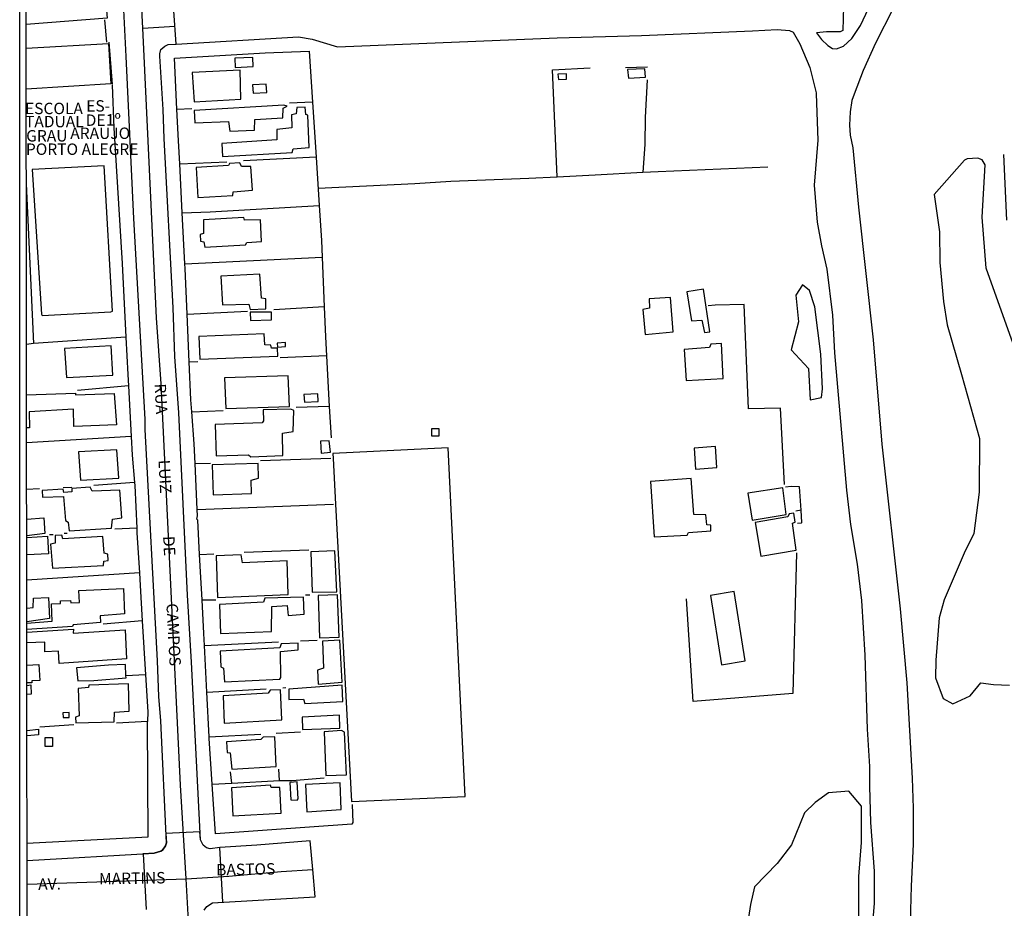
# Model space of a CAD drawing. Units: millimetres. Extents: x 187935 to 190353, y 1679832 to 1682607.
# Drawn here: x 187935 to 188151, y 1681284 to 1681479 of the extents above; entities that cross this region are included whole.
import ezdxf
from ezdxf.enums import TextEntityAlignment as Align

# ---------------------------------------------------------------- set-up
doc = ezdxf.new("R2010")
doc.units = ezdxf.units.MM
doc.header["$MEASUREMENT"] = 0
for name, color, linetype in [('IMAGEM', 7, 'Continuous'), ('V-BANHADO', 102, 'Continuous'), ('V-CRUZAMENTO', 1, 'Continuous'), ('V-EDIFICACAO', 31, 'Continuous'), ('V-EDIFICACAO_IDENTIFICADA', 50, 'Continuous'), ('V-EIXO_DE_LOGRADOURO', 3, 'Continuous'), ('V-LOTE', 1, 'Continuous'), ('V-NOME_DOS_LOGRADOUROS', 7, 'Continuous'), ('V-QUADRA', 50, 'Continuous'), ('V-REFERENCIA', 74, 'Continuous'), ('V-TESTADA', 5, 'Continuous'), ('V-VALETA', 173, 'Continuous'), ('X-LIMITE_5000', 3, 'Continuous')]:
    doc.layers.add(name, color=color, linetype=linetype)
picture_1 = doc.add_image_def('image1.jpg', size_in_pixel=(4028, 4624))

msp = doc.modelspace()

# ---------------------------------------------------------------- linework, layer by layer
at = {"layer": 'V-BANHADO'}
for points in [[(188154.92, 1681402.57), (188147.15, 1681424.26), (188146.3, 1681435.42), (188146.93, 1681446.92), (188146.34, 1681448), (188145.35, 1681448.34), (188143.04, 1681448.2), (188142.41, 1681447.92), (188142.41, 1681447.92), (188135.81, 1681440.4), (188136.99, 1681432.24), (188137.07, 1681425.49), (188137.85, 1681416.93), (188138.61, 1681411.87), (188141.81, 1681401.01), (188145.7, 1681386.96), (188145.66, 1681375.21), (188144.51, 1681366.16), (188142.35, 1681361.81), (188137.95, 1681351.65), (188136.86, 1681347.69), (188136.86, 1681347.69), (188136.13, 1681338.42), (188136.07, 1681334.54), (188137.75, 1681329.99), (188139.89, 1681328.81), (188143.66, 1681330.6), (188146, 1681333.41), (188148.79, 1681333.04), (188152.27, 1681332.91)], [(188119.26, 1681282.28), (188119.32, 1681291.03), (188119.88, 1681298.46), (188119.86, 1681306.43), (188117.11, 1681309.71), (188112.68, 1681309.34), (188109.72, 1681307.21), (188107.37, 1681304.99), (188107.37, 1681304.99), (188104.55, 1681297.93), (188101.37, 1681293.88), (188096.46, 1681288.74), (188095.54, 1681284.9), (188094.76, 1681279.73)]]:
    msp.add_lwpolyline(points, dxfattribs=at)
msp.add_lwpolyline([(188108.24, 1681402.3), (188108.6, 1681395.42), (188111.14, 1681395.92), (188111.32, 1681397.83), (188110.97, 1681405.43), (188109.66, 1681415.78), (188108.47, 1681419.41), (188106.92, 1681420.61), (188106.92, 1681420.61), (188105.46, 1681418.33), (188106.06, 1681412.51), (188104.5, 1681406.38), (188108.24, 1681402.3)], close=True, dxfattribs=at)
at = {"layer": 'V-CRUZAMENTO'}
msp.add_lwpolyline([(187975.87, 1681283.62), (187976.47, 1681284.43), (187977.69, 1681285.25), (187980.01, 1681285.38), (187979.32, 1681297.38), (187977.18, 1681297.05), (187976.42, 1681297.3), (187975.65, 1681297.87), (187975.06, 1681299.03), (187974.97, 1681300.82), (187967.53, 1681300.45), (187967.63, 1681298.36), (187967.45, 1681297.71), (187966.78, 1681296.81), (187966.37, 1681296.54), (187964.95, 1681296.15), (187962.52, 1681296.01), (187963.21, 1681283.8)], dxfattribs=at)
at = {"layer": 'V-EDIFICACAO'}
for points in [[(187982.63, 1681470.28), (187982.69, 1681468.25), (187986.61, 1681468.47), (187986.54, 1681470.41), (187982.63, 1681470.28)], [(187973.26, 1681467.12), (187973.67, 1681460.73), (187983.95, 1681461.29), (187983.76, 1681467.64), (187973.26, 1681467.12)], [(188053.39, 1681466.74), (188053.52, 1681465.57), (188055.29, 1681465.7), (188055.25, 1681466.82), (188053.39, 1681466.74)], [(188068.64, 1681467.75), (188068.83, 1681465.91), (188072.53, 1681466.11), (188072.43, 1681467.95), (188068.64, 1681467.75)], [(187986.5, 1681464.45), (187986.64, 1681462.6), (187989.6, 1681462.75), (187989.51, 1681464.58), (187986.5, 1681464.45)], [(187973.67, 1681458.83), (187973.87, 1681456.12), (187981.24, 1681456.4), (187981.51, 1681454.27), (187986.89, 1681454.49), (187986.98, 1681456.84), (187993.12, 1681457.2), (187993.18, 1681459.31), (187994.09, 1681459.73), (187993.36, 1681459.95), (187973.67, 1681458.83)], [(187996.2, 1681459.44), (187996.02, 1681458.04), (187995.01, 1681457.87), (187995.11, 1681455), (187991.83, 1681454.66), (187991.82, 1681452.38), (187979.78, 1681451.57), (187979.9, 1681448.75), (187995.16, 1681449.58), (187995.37, 1681450.43), (187998.9, 1681450.72), (187998.62, 1681457.78), (187998.16, 1681457.96), (187998.02, 1681459.51), (187996.2, 1681459.44)], [(187974.11, 1681446.3), (187974.5, 1681439.73), (187982.17, 1681440.16), (187982.25, 1681440.99), (187986.49, 1681441.32), (187986.15, 1681446.55), (187984.1, 1681446.53), (187983.72, 1681447.32), (187981.46, 1681447.22), (187981.25, 1681446.75), (187974.11, 1681446.3)], [(187975.73, 1681434.83), (187975.76, 1681431.86), (187975.02, 1681431.63), (187975.1, 1681430.21), (187975.85, 1681430.07), (187976.02, 1681428.87), (187984.92, 1681429.41), (187985.21, 1681429.88), (187988.47, 1681430.11), (187988.25, 1681434.88), (187984.73, 1681434.75), (187984.55, 1681435.34), (187975.73, 1681434.83)], [(187979.55, 1681422.53), (187979.89, 1681416.24), (187985.71, 1681416.35), (187985.97, 1681415.18), (187989.44, 1681415.38), (187989.38, 1681417.54), (187988.44, 1681417.69), (187988.08, 1681422.94), (187979.55, 1681422.53)], [(188081.63, 1681419.06), (188082.61, 1681412.7), (188084.91, 1681412.91), (188085.51, 1681410.18), (188086.63, 1681410.29), (188085.24, 1681419.64), (188081.63, 1681419.06)], [(188073.39, 1681417.53), (188073.46, 1681415.5), (188071.97, 1681415.24), (188072.48, 1681409.72), (188078.62, 1681410.31), (188078.03, 1681417.86), (188073.39, 1681417.53)], [(187985.96, 1681414.63), (187986.03, 1681412.8), (187990.67, 1681412.97), (187990.63, 1681414.61), (187985.96, 1681414.63)], [(187974.72, 1681409.29), (187974.94, 1681404.33), (187992.01, 1681404.96), (187991.98, 1681406.73), (187990.64, 1681406.73), (187990.48, 1681407.38), (187989.2, 1681407.47), (187989.04, 1681409.85), (187974.72, 1681409.29)], [(187945.31, 1681406.68), (187945.72, 1681400.32), (187955.91, 1681400.8), (187955.52, 1681407.27), (187945.31, 1681406.68)], [(187991.9, 1681407.86), (187991.98, 1681406.99), (187993.7, 1681407.13), (187993.69, 1681407.95), (187991.9, 1681407.86)], [(188081.06, 1681406.46), (188081.46, 1681399.66), (188089.55, 1681400.13), (188089.19, 1681407.73), (188086.84, 1681407.61), (188086.6, 1681406.92), (188081.06, 1681406.46)], [(187980.37, 1681400.21), (187980.63, 1681393.52), (187994.57, 1681393.98), (187994.32, 1681400.71), (187980.37, 1681400.21)], [(187997.75, 1681396.56), (187997.85, 1681394.94), (188000.88, 1681395.06), (188000.77, 1681396.71), (187997.75, 1681396.56)], [(187988.83, 1681393.2), (187988.88, 1681390.79), (187988.61, 1681390.41), (187978.29, 1681390), (187978.53, 1681383.17), (187985.58, 1681383.35), (187986.13, 1681382.94), (187993.15, 1681383.21), (187993.04, 1681388.15), (187995.38, 1681388.52), (187995.54, 1681393.09), (187994.9, 1681393.41), (187988.83, 1681393.2)], [(188025.78, 1681389.11), (188027.29, 1681389.11), (188027.29, 1681387.46), (188025.78, 1681387.46), (188025.78, 1681389.11)], [(188001.37, 1681386.38), (188001.5, 1681383.74), (188003.58, 1681383.93), (188003.26, 1681386.42), (188001.37, 1681386.38)], [(188004.16, 1681382.61), (188004.69, 1681372.6), (188008.15, 1681307.46), (188033.06, 1681308.55), (188029.31, 1681384.91), (188004.1, 1681383.65)], [(188083.2, 1681384.85), (188083.55, 1681380.23), (188088.22, 1681380.59), (188087.9, 1681385.18), (188083.2, 1681384.85)], [(187948.39, 1681384), (187948.8, 1681377.83), (187957.17, 1681378.26), (187956.78, 1681384.48), (187948.39, 1681384)], [(187977.66, 1681381.17), (187977.88, 1681374.63), (187986.23, 1681374.9), (187986.18, 1681377.86), (187987.83, 1681378.26), (187987.73, 1681381.49), (187977.66, 1681381.17)], [(187951.38, 1681375.42), (187950.9, 1681376.27), (187946.93, 1681376.01), (187946.92, 1681375.24), (187945.19, 1681375.1), (187945.02, 1681375.88), (187940.38, 1681375.53), (187940.52, 1681374.08), (187945.11, 1681374.23), (187945.5, 1681368.98), (187946.12, 1681368.64), (187946.36, 1681366.71), (187955.6, 1681367.31), (187955.82, 1681369.31), (187957.83, 1681369.56), (187957.39, 1681375.65), (187951.38, 1681375.42)], [(188073.66, 1681377.56), (188074.45, 1681365.38), (188081.7, 1681365.79), (188081.99, 1681366.38), (188086.91, 1681366.75), (188086.86, 1681367.95), (188086.01, 1681368.07), (188085.77, 1681370.25), (188083.15, 1681370.29), (188082.54, 1681378.18), (188073.66, 1681377.56)], [(188094.97, 1681374.98), (188095.96, 1681369.09), (188103.4, 1681370.31), (188102.67, 1681376.17), (188094.97, 1681374.98)], [(188096.59, 1681368.57), (188097.8, 1681361.18), (188105.53, 1681362.49), (188104.78, 1681368.38), (188105.38, 1681368.65), (188105.08, 1681370.58), (188104.02, 1681370.48), (188103.77, 1681369.82), (188096.59, 1681368.57)], [(187944.93, 1681365), (187944.72, 1681365.77), (187943.25, 1681365.69), (187943.23, 1681364.04), (187942.22, 1681363.83), (187942.68, 1681358.52), (187953.84, 1681359.15), (187953.93, 1681360.11), (187954.89, 1681360.26), (187954.82, 1681361.59), (187954.01, 1681361.86), (187953.72, 1681365.46), (187944.93, 1681365)], [(187984.26, 1681359.71), (187984, 1681361.49), (187978.56, 1681361.26), (187978.85, 1681352.16), (187994.3, 1681352.77), (187994.04, 1681360.15), (187984.26, 1681359.71)], [(187999.27, 1681362.12), (187999.55, 1681353.26), (188004.97, 1681353.34), (188004.52, 1681362.35), (187999.27, 1681362.12)], [(188000.86, 1681352.56), (188001.18, 1681343.31), (188005.49, 1681343.43), (188005.07, 1681352.72), (188000.86, 1681352.56)], [(188086.81, 1681352.53), (188089.19, 1681337.39), (188094.42, 1681338.29), (188091.95, 1681353.43), (188086.81, 1681352.53)], [(187979.26, 1681350.61), (187979.5, 1681344.22), (187990.63, 1681344.7), (187990.7, 1681350.18), (187994.11, 1681350.37), (187994.33, 1681348.19), (187997.8, 1681348.46), (187997.63, 1681352.22), (187989.21, 1681351.96), (187988.9, 1681351.12), (187979.26, 1681350.61)], [(187979.39, 1681340.39), (187979.55, 1681336.96), (187980.11, 1681336.68), (187980.34, 1681333.62), (187992.45, 1681334.25), (187992.66, 1681334.62), (187992.6, 1681340.31), (187996.45, 1681340.64), (187996.46, 1681342.11), (187992.74, 1681341.99), (187992.45, 1681341.08), (187979.39, 1681340.39)], [(188001.84, 1681342.55), (188002.02, 1681336.63), (188000.73, 1681336.23), (188000.87, 1681333.14), (188006.09, 1681333.56), (188005.58, 1681342.77), (188001.84, 1681342.55)], [(187950.67, 1681332.94), (187950.56, 1681332.41), (187948.32, 1681332.2), (187948.5, 1681326.22), (187947.72, 1681325.94), (187947.79, 1681324.69), (187956.19, 1681324.91), (187956.29, 1681327.02), (187959.47, 1681327.22), (187959.31, 1681333.24), (187950.67, 1681332.94)], [(187980.03, 1681330.59), (187980.29, 1681324.62), (187992.9, 1681325.3), (187992.58, 1681331.89), (187990.35, 1681331.86), (187989.94, 1681331.2), (187980.03, 1681330.59)], [(187994.42, 1681332.05), (187994.41, 1681329.78), (187997.65, 1681329.83), (187997.96, 1681328.91), (188006.24, 1681329.33), (188006.11, 1681332.9), (187994.42, 1681332.05)], [(187944.92, 1681326.88), (187945, 1681325.85), (187946.3, 1681325.84), (187946.31, 1681326.97), (187944.92, 1681326.88)], [(187997.38, 1681325.88), (187997.46, 1681323.24), (188005.6, 1681323.48), (188005.54, 1681326.35), (187997.38, 1681325.88)], [(188002.16, 1681322.67), (188002.57, 1681313.14), (188007.08, 1681313.29), (188006.66, 1681322.61), (188005.96, 1681323.01), (188002.16, 1681322.67)], [(187941.08, 1681321.43), (187942.68, 1681321.43), (187942.68, 1681319.47), (187941.08, 1681319.47), (187941.08, 1681321.43)], [(187988.29, 1681320.99), (187980.82, 1681320.49), (187980.91, 1681318.16), (187981.61, 1681318.07), (187981.93, 1681314.5), (187991.67, 1681315.09), (187991.4, 1681321.58), (187988.83, 1681321.5), (187988.29, 1681320.99)], [(187994.65, 1681311.62), (187994.85, 1681307.78), (187996.24, 1681307.76), (187996.47, 1681308.03), (187996.27, 1681311.77), (187994.65, 1681311.62)], [(187998.06, 1681311.14), (187998.38, 1681305.2), (188005.93, 1681305.66), (188005.7, 1681311.56), (187998.06, 1681311.14)], [(187981.87, 1681310.45), (187982.2, 1681304.27), (187992.76, 1681304.92), (187992.46, 1681310.49), (187990.58, 1681310.49), (187990.41, 1681311.02), (187981.87, 1681310.45)]]:
    msp.add_lwpolyline(points, close=True, dxfattribs=at)
for points in [[(187936.97, 1681396.53), (187947.72, 1681396.89), (187947.73, 1681396.5), (187956.21, 1681396.84), (187956.73, 1681389.96), (187947.36, 1681389.55), (187947.29, 1681393.39), (187937.53, 1681392.81), (187937.66, 1681389.26), (187937.13, 1681389.28)], [(187937.02, 1681369.32), (187940.79, 1681369.6), (187940.99, 1681366.13), (187937.02, 1681365.64)], [(187937.02, 1681365.24), (187941.58, 1681365.53), (187941.81, 1681361.67), (187937.02, 1681361.48)], [(187937.04, 1681346.54), (187942.59, 1681346.92), (187942.48, 1681350.71), (187944.4, 1681350.83), (187944.42, 1681351.38), (187946.63, 1681351.46), (187946.67, 1681350.98), (187948.57, 1681351.05), (187948.44, 1681353.63), (187958.22, 1681354.13), (187958.47, 1681348.52), (187953.14, 1681348.12), (187953.16, 1681346.65), (187947.17, 1681346.15), (187947.06, 1681345.76), (187937.04, 1681345.1)], [(187937.04, 1681349.8), (187938.43, 1681349.93), (187938.49, 1681352), (187941.77, 1681352.1), (187941.99, 1681347.56), (187937.04, 1681346.81)], [(187937.04, 1681344.5), (187947.25, 1681345.21), (187947.2, 1681344.28), (187958.61, 1681345.06), (187958.88, 1681338.68), (187944.17, 1681337.66), (187944, 1681340.34), (187941.02, 1681340.25), (187940.99, 1681342.31), (187937.04, 1681342.23)], [(187937.05, 1681337.27), (187939.69, 1681337.47), (187939.9, 1681333.98), (187938.18, 1681333.87), (187938.12, 1681333.46), (187937.05, 1681333.44)], [(187937.05, 1681332.88), (187937.9, 1681332.97), (187937.98, 1681330.98), (187937.06, 1681330.85)], [(187937.07, 1681323.01), (187939.58, 1681323.25), (187939.61, 1681322.08), (187937.07, 1681321.81)]]:
    msp.add_lwpolyline(points, dxfattribs=at)
at = {"layer": 'V-EDIFICACAO_IDENTIFICADA'}
for points in [[(187936.89, 1681487.17), (187940.81, 1681487.52), (187953.87, 1681488.25), (187954.63, 1681479), (187936.9, 1681477.63)], [(187936.9, 1681472.45), (187954.95, 1681473.49), (187955.45, 1681464.61), (187936.91, 1681463.46)], [(187936.94, 1681442.71), (187938.54, 1681407.8), (187936.97, 1681407.58)]]:
    msp.add_lwpolyline(points, dxfattribs=at)
at = {"layer": 'V-EIXO_DE_LOGRADOURO'}
for points in [[(187962.43, 1681476.81), (187962.16, 1681482.44)], [(187962.43, 1681476.81), (187969.5, 1681477.28)], [(187962.72, 1681470.69), (187962.43, 1681476.81)], [(187971.92, 1681290.49), (187970.73, 1681311), (187966.47, 1681398.96), (187965.46, 1681413.4), (187962.72, 1681470.69)], [(187971.92, 1681290.49), (187981.32, 1681291.08), (187992.76, 1681292.13), (187999.69, 1681292.58)], [(187937.1, 1681289.36), (187971.92, 1681290.49)], [(187976.61, 1681194.06), (187975.28, 1681217.5), (187974.65, 1681235), (187973.79, 1681250.78), (187972.45, 1681281.3), (187971.92, 1681290.49)]]:
    msp.add_lwpolyline(points, dxfattribs=at)
at = {"layer": 'V-LOTE'}
for p, q in [((187963.63, 1681299.71), (187963.52, 1681324.97)), ((187937.09, 1681298.29), (187963.63, 1681299.71))]:
    msp.add_line(p, q, dxfattribs=at)
for points in [[(187954.03, 1681478.66), (187954.5, 1681473.79)], [(187969.37, 1681470.29), (187989.28, 1681471.47), (187998.93, 1681471.82)], [(187998.93, 1681471.82), (187999.64, 1681460.65)], [(187969.94, 1681459.09), (187969.37, 1681470.29)], [(188052.16, 1681467.74), (188060.45, 1681468.16)], [(188053.22, 1681444.28), (188052.16, 1681467.74)], [(188072.95, 1681465.49), (188072.52, 1681457.27), (188072.42, 1681451.39), (188071.99, 1681445.27)], [(187955.72, 1681464.37), (187956.09, 1681455), (187957.92, 1681425.3)], [(187999.64, 1681460.65), (187994.62, 1681460.38)], [(187999.64, 1681460.65), (188000.42, 1681448.55)], [(187969.94, 1681459.09), (187973.18, 1681459.21)], [(187970.3, 1681452.19), (187969.94, 1681459.09)], [(187970.56, 1681447.1), (187970.3, 1681452.19)], [(187970.56, 1681447.1), (187980.86, 1681447.58)], [(188000.42, 1681448.55), (187984.5, 1681447.77)], [(188000.42, 1681448.55), (188001.09, 1681437.98)], [(187940.43, 1681413.93), (187955.47, 1681414.68), (187955.82, 1681414.83), (187953.96, 1681446.67), (187938.23, 1681445.85), (187940.25, 1681414.16), (187940.43, 1681413.93)], [(187971.11, 1681436.37), (187970.56, 1681447.1)], [(188061.56, 1681444.72), (188071.99, 1681445.27)], [(188071.99, 1681445.27), (188075.33, 1681445.45)], [(188075.33, 1681445.45), (188099.39, 1681446.47)], [(188000.86, 1681441.78), (188022.05, 1681442.79), (188029.95, 1681443.31), (188047.04, 1681443.95)], [(188047.04, 1681443.95), (188053.22, 1681444.28)], [(188053.22, 1681444.28), (188061.56, 1681444.72)], [(187971.11, 1681436.37), (187977.23, 1681436.59), (188001.09, 1681437.98)], [(188001.09, 1681437.98), (188001.58, 1681430.35), (188001.73, 1681426.65)], [(187971.68, 1681425.18), (187971.11, 1681436.37)], [(187971.68, 1681425.18), (188001.73, 1681426.65)], [(188001.73, 1681426.65), (188002.17, 1681415.78)], [(187957.92, 1681425.3), (187958.76, 1681409.16)], [(187971.73, 1681424.2), (187971.68, 1681425.18)], [(187972.17, 1681414.2), (187971.73, 1681424.2)], [(188002.17, 1681415.78), (187991.16, 1681415.15)], [(188002.17, 1681415.78), (188002.44, 1681409.2), (188002.67, 1681405.07)], [(188094.21, 1681416.31), (188087.83, 1681416.16), (188086.31, 1681415.98)], [(188095.13, 1681393.42), (188094.21, 1681416.31)], [(187972.17, 1681414.2), (187985.41, 1681414.88)], [(187972.63, 1681403.72), (187972.17, 1681414.2)], [(187958.76, 1681409.16), (187938.54, 1681407.8)], [(187958.76, 1681409.16), (187959.19, 1681400.97)], [(188002.67, 1681405.07), (187992.54, 1681404.6)], [(188002.67, 1681405.07), (188003.3, 1681393.95)], [(187972.63, 1681403.72), (187974.54, 1681403.83)], [(187972.99, 1681395.46), (187972.63, 1681403.72)], [(187959.19, 1681400.97), (187959.32, 1681398.46)], [(187959.32, 1681398.46), (187948.14, 1681397.48)], [(187959.32, 1681398.46), (187959.9, 1681387.37)], [(187973.19, 1681392.81), (187972.99, 1681395.46)], [(188003.3, 1681393.95), (187996.04, 1681393.72)], [(188003.3, 1681393.95), (188003.68, 1681387.11)], [(188102.15, 1681393.6), (188095.13, 1681393.42)], [(188103, 1681376.86), (188102.15, 1681393.6)], [(187973.19, 1681392.81), (187980.08, 1681393.1)], [(187973.72, 1681385.78), (187973.19, 1681392.81)], [(187959.9, 1681387.37), (187937, 1681386)], [(187959.9, 1681387.37), (187960.11, 1681383.3)], [(187973.92, 1681381.47), (187973.72, 1681385.78)], [(187960.11, 1681383.3), (187960.66, 1681377.31)], [(187973.92, 1681381.47), (187977.26, 1681381.55)], [(187974.38, 1681371.37), (187973.92, 1681381.47)], [(188003.66, 1681382.59), (187988.21, 1681382.06)], [(187945.04, 1681376.23), (187946.88, 1681376.31)], [(187960.66, 1681377.31), (187951.72, 1681376.64)], [(187960.66, 1681377.31), (187960.72, 1681376.65)], [(187960.72, 1681376.65), (187961.12, 1681367.29)], [(188106.33, 1681376.37), (188104.47, 1681376.44), (188103.26, 1681376.3)], [(188106.66, 1681371.25), (188106.33, 1681376.37)], [(187939.85, 1681375.91), (187937.01, 1681375.8)], [(187974.38, 1681371.37), (188004.19, 1681372.58)], [(187974.51, 1681369.05), (187974.3, 1681369.32), (187974.44, 1681370)], [(187974.44, 1681370), (187974.38, 1681371.37)], [(188106.66, 1681371.25), (188105.46, 1681371.05)], [(188106.83, 1681368.59), (188106.66, 1681371.25)], [(187974.9, 1681361.55), (187974.51, 1681369.05)], [(188105.89, 1681368.38), (188106.7, 1681368.45), (188106.83, 1681368.59)], [(187942.01, 1681365.91), (187942.8, 1681365.96)], [(187945.21, 1681366.21), (187945.88, 1681366.24)], [(187961.12, 1681367.29), (187956.35, 1681367.07)], [(187961.12, 1681367.29), (187961.16, 1681366.26)], [(187961.16, 1681366.26), (187961.7, 1681357.5)], [(187974.9, 1681361.55), (187977.98, 1681361.67)], [(187975.17, 1681356.5), (187974.9, 1681361.55)], [(187998.79, 1681362.53), (187984.64, 1681361.95)], [(188105.63, 1681361.88), (188104.86, 1681331.1)], [(187961.7, 1681357.5), (187937.03, 1681355.89)], [(187961.7, 1681357.5), (187961.87, 1681354.77)], [(187961.87, 1681354.77), (187962.34, 1681347)], [(187975.43, 1681351.58), (187975.17, 1681356.5)], [(187998.1, 1681352.68), (187999.02, 1681352.71)], [(187975.43, 1681351.58), (187978.46, 1681351.65)], [(187975.81, 1681344.27), (187975.43, 1681351.58)], [(188083.01, 1681329.35), (188081.56, 1681351.84)], [(187962.34, 1681347), (187953.78, 1681346.3)], [(187962.34, 1681347), (187963.07, 1681335.16)], [(187975.95, 1681341.58), (187975.81, 1681344.27)], [(187975.95, 1681341.58), (187992.15, 1681342.39)], [(187997.01, 1681342.6), (188000.67, 1681342.77)], [(187976.48, 1681331.41), (187975.95, 1681341.58)], [(187958.77, 1681334.98), (187958.63, 1681337.44), (187954.91, 1681337.34), (187947.96, 1681336.75), (187948.25, 1681333.85), (187951.71, 1681333.93), (187958.8, 1681334.5)], [(187963.07, 1681335.16), (187958.77, 1681334.98)], [(187963.07, 1681335.16), (187963.57, 1681327.06)], [(187958.8, 1681334.5), (187958.77, 1681334.98)], [(187976.48, 1681331.41), (187989.51, 1681332.1)], [(187977, 1681321.59), (187976.48, 1681331.41)], [(187993.12, 1681332.36), (187993.82, 1681332.4)], [(188104.86, 1681331.1), (188083.01, 1681329.35)], [(187963.57, 1681327.06), (187963.52, 1681324.97)], [(187963.52, 1681324.97), (187956.73, 1681324.6)], [(187947.38, 1681324.24), (187939.87, 1681323.71)], [(187991.66, 1681322.38), (187996.98, 1681322.71)], [(187977, 1681321.59), (187988.3, 1681322.17)], [(187977.02, 1681321.21), (187977, 1681321.59)], [(187977.68, 1681311.22), (187977.02, 1681321.21)], [(187981.92, 1681311.46), (187981.7, 1681313.97)], [(187992.39, 1681312.06), (187992.23, 1681314.49)], [(187977.68, 1681311.22), (187981.92, 1681311.46)], [(187981.92, 1681311.46), (187992.39, 1681312.06)], [(187992.39, 1681312.06), (187992.51, 1681312.07), (187995.15, 1681312.03), (188002.19, 1681312.64)], [(187978.4, 1681300.37), (187977.68, 1681311.22)], [(188008.28, 1681306.81), (188008.43, 1681302.82), (188008.27, 1681302.48)], [(188008.27, 1681302.48), (187978.4, 1681300.37)]]:
    msp.add_lwpolyline(points, dxfattribs=at)
at = {"layer": 'V-QUADRA'}
for points in [[(187937.1, 1681294.54), (187964.95, 1681296.15), (187966.37, 1681296.54), (187966.78, 1681296.81), (187967.45, 1681297.71), (187967.63, 1681298.36), (187966.37, 1681325.13), (187965.96, 1681330.42), (187965.67, 1681338.24), (187962.94, 1681388.93), (187962.94, 1681391.21), (187960.52, 1681435.16), (187958.81, 1681470.64), (187958.24, 1681482.32), (187957.65, 1681494.59), (187957.14, 1681505.49), (187957.11, 1681506.14), (187956.71, 1681507.01), (187955.77, 1681507.82), (187955.31, 1681508), (187954.86, 1681508.02), (187953.75, 1681508.06), (187936.87, 1681507.27)], [(187975.87, 1681283.62), (187976.47, 1681284.43), (187977.69, 1681285.25), (188000.2, 1681286.55), (187999.69, 1681292.58), (187999.15, 1681298.86), (187987.45, 1681297.84), (187979.32, 1681297.38), (187977.18, 1681297.05), (187976.42, 1681297.3), (187975.65, 1681297.87), (187975.06, 1681299.03), (187973.14, 1681337.94), (187972.23, 1681352.66), (187970.33, 1681392.56), (187969.49, 1681404.92), (187969.11, 1681415.55), (187967.1, 1681452.69), (187966.91, 1681459.05), (187966.19, 1681470.73), (187966.16, 1681471.23), (187966.43, 1681472.13), (187967.25, 1681472.87), (187967.99, 1681473.26), (187969.76, 1681473.36), (187969.27, 1681480.63)]]:
    msp.add_lwpolyline(points, dxfattribs=at)
at = {"layer": 'V-REFERENCIA'}
for points in [[(188116.29, 1681494.79), (188115.78, 1681476.34), (188115.21, 1681476.02), (188112.21, 1681476), (188110, 1681475.81), (188111.09, 1681474.33), (188112.51, 1681473.02), (188113.54, 1681472.4), (188114.43, 1681472.28), (188115.96, 1681472.89), (188117.73, 1681474.61), (188119.67, 1681477.39), (188123.08, 1681484.82), (188126.73, 1681490.95), (188128.78, 1681494.79)], [(188133.01, 1681494.79), (188129.24, 1681486.91), (188126.84, 1681481.11), (188122.97, 1681473.54), (188120.22, 1681467.58), (188118.28, 1681462.36)], [(187999.53, 1681474.4), (188005.07, 1681472.75), (188053.21, 1681474.69), (188071.71, 1681475.2), (188096.01, 1681476.27)], [(188096.01, 1681476.27), (188101.43, 1681476.51), (188104.12, 1681476.35), (188104.92, 1681475.93), (188106.36, 1681473.44), (188108.53, 1681468.22), (188109.91, 1681462.7), (188109.92, 1681462.42)], [(187969.76, 1681473.36), (187996.55, 1681474.94), (187999.53, 1681474.4), (187999.57, 1681474.38)], [(187969.76, 1681473.36), (187996.55, 1681474.94), (187999.53, 1681474.4), (187999.57, 1681474.38)], [(188109.92, 1681462.42), (188110.3, 1681452.34), (188109.49, 1681442.42), (188110.16, 1681434.33), (188111.09, 1681429.19), (188112.3, 1681424.04), (188113.54, 1681413.97), (188113.99, 1681405.75), (188116.59, 1681375.66), (188117.45, 1681368.1), (188118.9, 1681359.44), (188119.88, 1681351.46), (188120.59, 1681339.53), (188121.1, 1681323.28), (188121.66, 1681315.12), (188121.61, 1681310.81), (188121.82, 1681302.84), (188122.64, 1681292.15), (188122.64, 1681285.07), (188122.07, 1681278.24)], [(188118.28, 1681462.36), (188117.79, 1681461.03), (188117.37, 1681458.53), (188117.26, 1681455.62), (188117.41, 1681453.39), (188118.01, 1681450.65), (188119.2, 1681437.64), (188122.42, 1681408.54), (188124.31, 1681385.75), (188128.36, 1681349.65), (188129.77, 1681333.43), (188130.99, 1681312.53), (188131.21, 1681305.96), (188131.21, 1681298.07), (188130.75, 1681288.86), (188130.39, 1681275.74)]]:
    msp.add_lwpolyline(points, dxfattribs=at)
at = {"layer": 'V-TESTADA'}
for points in [[(187954.03, 1681478.66), (187954.5, 1681473.79)], [(187955.05, 1681473.8), (187955.74, 1681464.52)], [(187969.37, 1681470.29), (187989.28, 1681471.47), (187998.93, 1681471.82)], [(187969.94, 1681459.09), (187969.37, 1681470.29)], [(188052.16, 1681467.74), (188060.45, 1681468.16)], [(188068.15, 1681468.21), (188073.02, 1681468.38)], [(188072.95, 1681465.49), (188072.52, 1681457.27), (188072.42, 1681451.39), (188071.99, 1681445.27)], [(187955.72, 1681464.37), (187956.09, 1681455), (187957.92, 1681425.3)], [(187970.3, 1681452.19), (187969.94, 1681459.09)], [(187970.56, 1681447.1), (187970.3, 1681452.19)], [(187971.11, 1681436.37), (187970.56, 1681447.1)], [(188061.56, 1681444.72), (188071.99, 1681445.27)], [(188071.99, 1681445.27), (188075.33, 1681445.45)], [(188075.33, 1681445.45), (188099.39, 1681446.47)], [(188000.86, 1681441.78), (188022.05, 1681442.79), (188029.95, 1681443.31), (188047.04, 1681443.95)], [(188047.04, 1681443.95), (188053.22, 1681444.28)], [(188053.22, 1681444.28), (188061.56, 1681444.72)], [(187971.68, 1681425.18), (187971.11, 1681436.37)], [(187957.92, 1681425.3), (187958.76, 1681409.16)], [(187971.73, 1681424.2), (187971.68, 1681425.18)], [(187972.17, 1681414.2), (187971.73, 1681424.2)], [(187972.63, 1681403.72), (187972.17, 1681414.2)], [(187958.76, 1681409.16), (187959.19, 1681400.97)], [(187972.99, 1681395.46), (187972.63, 1681403.72)], [(187959.19, 1681400.97), (187959.32, 1681398.46)], [(187959.32, 1681398.46), (187959.9, 1681387.37)], [(187973.19, 1681392.81), (187972.99, 1681395.46)], [(187973.72, 1681385.78), (187973.19, 1681392.81)], [(187959.9, 1681387.37), (187960.11, 1681383.3)], [(187973.92, 1681381.47), (187973.72, 1681385.78)], [(187960.11, 1681383.3), (187960.66, 1681377.31)], [(187974.38, 1681371.37), (187973.92, 1681381.47)], [(187960.66, 1681377.31), (187960.72, 1681376.65)], [(187960.72, 1681376.65), (187961.12, 1681367.29)], [(187974.51, 1681369.05), (187974.3, 1681369.32), (187974.44, 1681370)], [(187974.44, 1681370), (187974.38, 1681371.37)], [(187974.9, 1681361.55), (187974.51, 1681369.05)], [(187961.12, 1681367.29), (187961.16, 1681366.26)], [(187961.16, 1681366.26), (187961.7, 1681357.5)], [(187975.17, 1681356.5), (187974.9, 1681361.55)], [(187961.7, 1681357.5), (187961.87, 1681354.77)], [(187961.87, 1681354.77), (187962.34, 1681347)], [(187975.43, 1681351.58), (187975.17, 1681356.5)], [(187975.81, 1681344.27), (187975.43, 1681351.58)], [(187962.34, 1681347), (187963.07, 1681335.16)], [(187975.95, 1681341.58), (187975.81, 1681344.27)], [(187976.48, 1681331.41), (187975.95, 1681341.58)], [(187963.07, 1681335.16), (187963.57, 1681327.06)], [(187977, 1681321.59), (187976.48, 1681331.41)], [(187963.57, 1681327.06), (187963.52, 1681324.97)], [(187977.02, 1681321.21), (187977, 1681321.59)], [(187977.68, 1681311.22), (187977.02, 1681321.21)], [(187978.4, 1681300.37), (187977.68, 1681311.22)], [(188008.27, 1681302.48), (187978.4, 1681300.37)]]:
    msp.add_lwpolyline(points, dxfattribs=at)
at = {"layer": 'V-VALETA'}
msp.add_lwpolyline([(188151.01, 1681449.18), (188151.63, 1681434.77)], dxfattribs=at)
at = {"layer": 'X-LIMITE_5000', "linetype": 'Continuous'}
msp.add_lwpolyline([(187937.11, 1681282.33), (187937.1, 1681288.3), (187937.1, 1681294.54), (187937.07, 1681321.81), (187937.07, 1681323.01), (187937.06, 1681330.85), (187937.06, 1681332.84), (187937.05, 1681333.44), (187937.05, 1681337.27), (187937.04, 1681342.23), (187937.04, 1681344.5), (187937.04, 1681345.1), (187937.04, 1681346.54), (187937.04, 1681347.13), (187937.04, 1681349.8), (187937.03, 1681355.89), (187937.02, 1681361.48), (187937.02, 1681365.32), (187937.02, 1681365.9), (187937.02, 1681369.32), (187937.01, 1681375.8), (187937, 1681386), (187936.99, 1681389.29), (187936.99, 1681396.29), (187936.97, 1681407.69), (187936.97, 1681410.43), (187936.95, 1681428.21), (187936.91, 1681463.46), (187936.9, 1681472.45), (187936.9, 1681477.75), (187936.89, 1681487.12)], dxfattribs=at)

# ---------------------------------------------------------------- texts
at = {"layer": 'V-NOME_DOS_LOGRADOUROS'}
for s, p in [('ESCOLA', (187936.66, 1681457.22)), ('ES-', (187950.06, 1681457.78)), ('1º', (187954.37, 1681454.72)), ('TADUAL', (187936.66, 1681454.35)), ('DE', (187949.94, 1681454.66)), ('GRAU', (187936.91, 1681451.23)), ('ARAUJO', (187946.57, 1681451.79)), ('PORTO ALEGRE', (187936.85, 1681448.3))]:
    msp.add_text(s, height=2.5, dxfattribs=at).set_placement(p, align=Align.BOTTOM_LEFT)
for s, rotation, p in [('RUA', 273, (187964.24, 1681398.89)), ('LUIZ', 273, (187965.1, 1681382.19)), ('DE', 273, (187966.11, 1681365.5)), ('CAMPOS', 273, (187966.83, 1681350.75)), ('MARTINS', 1, (187952.91, 1681288.48)), ('BASTOS', 1, (187978.56, 1681290.45)), ('AV.', 1, (187939.57, 1681287.3))]:
    msp.add_text(s, height=2.5, rotation=rotation, dxfattribs=at).set_placement(p, align=Align.BOTTOM_LEFT)

# ---------------------------------------------------------------- referenced raster images: frames only (the image files are external)
at = {"layer": 'IMAGEM'}
image = msp.add_image(picture_1, insert=(187935.49, 1679831.72), size_in_units=(2417.79, 2775.54), dxfattribs=at)
image.dxf.flags = 7

doc.saveas('drawing.dxf')
